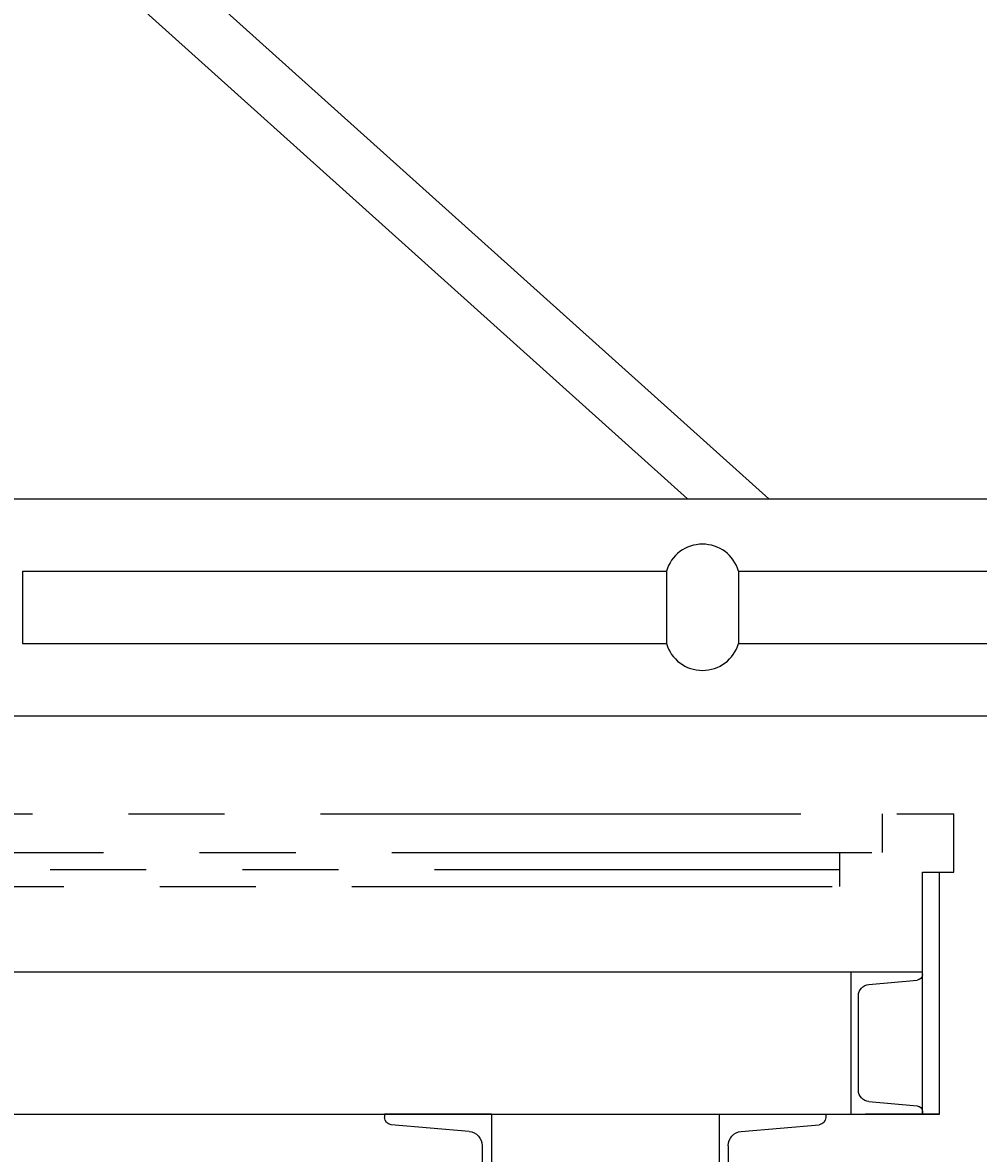
# Model space of a CAD drawing. Extents: x -81389 to 2711, y 2859 to 66740.
# Drawn here: x -32874 to -32202, y 22719 to 23514 of the extents above; entities that cross this region are included whole.
import ezdxf

# ---------------------------------------------------------------- set-up
doc = ezdxf.new("R2010")
doc.units = 0
doc.header["$LTSCALE"] = 135
doc.header["$MEASUREMENT"] = 0
doc.header["$PDMODE"] = 35
doc.header["$PDSIZE"] = 3
doc.linetypes.add('PHANTOM', pattern=[5, 2.5, -0.5, 0.5, -0.5, 0.5, -0.5])
doc.layers.get('0').update_dxf_attribs({"linetype": 'CONTINUOUS'})
doc.layers.get('Defpoints').update_dxf_attribs({"linetype": 'CONTINUOUS'})
for name, color, linetype in [('DIM', 4, 'CONTINUOUS'), ('GRE', 3, 'CONTINUOUS'), ('LIN', 2, 'CONTINUOUS'), ('lp', 8, 'PHANTOM')]:
    doc.layers.add(name, color=color, linetype=linetype)
doc.styles.add('ROMANS', font='romans.shx', dxfattribs={"width": 0.85})
doc.dimstyles.get("Standard").update_dxf_attribs({"dimscale": 0, "dimtxt": 3, "dimasz": 1.5, "dimexe": 1.5, "dimexo": 1.5, "dimgap": 1, "dimtad": 1, "dimdec": 4, "dimlfac": 25, "dimzin": 0, "dimdsep": 46, "dimtxsty": 'ROMANS', "dimcen": 0.09, "dimdle": 1, "dimclrd": 256, "dimclrt": 3, "dimadec": 0, "dimazin": 0, "dimtfac": 1, "dimtdec": 4, "dimtix": 1, "dimtmove": 2, "dimatfit": 3, "dimfxl": 1, "dimtolj": 1, "dimtzin": 0, "dimarcsym": 0})

# ---------------------------------------------------------------- blocks, each defined once
blk = doc.blocks.new('top-l')
at = {"layer": 'LIN'}
for p, q in [((3443, -2307.12), (1067, -2307.12)), ((1117, -2307.12), (1067, -2307.12)), ((1067, -2308.99), (1067, -2307.12)), ((1104.7, -2315.95), (1070.65, -2312.97)), ((1117, -2407.12), (1117, -2307.12)), ((1112, -2390.32), (1112, -2323.92)), ((1104.7, -2398.29), (1070.65, -2401.27)), ((1067, -2407.12), (1055, -2407.12)), ((1067, -2407.12), (1055, -2407.12)), ((1055, -2407.12), (1085, -2407.12)), ((1067, -2405.26), (1067, -2407.12)), ((1067, -2407.12), (1107, -2407.12)), ((3443, -2407.12), (1067, -2407.12)), ((1117, -2407.12), (1067, -2407.12)), ((1107, -2407.12), (1107, -2407.12)), ((1135, -2407.12), (1135, -2409.54)), ((1210, -2407.12), (1135, -2407.12)), ((1210, -2407.12), (1210, -2557.12)), ((1370, -2407.12), (1370, -2557.12)), ((1370, -2407.12), (1445, -2407.12)), ((1445, -2407.12), (1445, -2409.54)), ((1194.37, -2419.32), (1139.56, -2414.52)), ((1385.63, -2419.32), (1440.44, -2414.52)), ((1203.5, -2429.28), (1203.5, -2534.96)), ((1376.5, -2429.28), (1376.5, -2534.96))]:
    blk.add_line(p, q, dxfattribs=at)
for centre, radius, start, end in [((1071, -2308.99), 4, 180, 265), ((1104, -2323.92), 8, 0, 85), ((1104, -2390.32), 8, 275, 0), ((1071, -2405.26), 4, 95, 180), ((1140, -2409.54), 5, 180, 265), ((1440, -2409.54), 5, 275, 0), ((1193.5, -2429.28), 10, 0, 85), ((1386.5, -2429.28), 10, 95, 180)]:
    blk.add_arc(centre, radius, start, end, dxfattribs=at)
at = {"layer": 'lp'}
for p, q in [((3515, -2196.12), (1045, -2196.12)), ((1045, -2237.12), (1045, -2196.12)), ((1095, -2223.12), (1095, -2196.12)), ((3465, -2223.12), (1095, -2223.12)), ((1125, -2247.12), (1125, -2223.12)), ((1067, -2237.12), (1045, -2237.12)), ((1055, -2407.12), (1055, -2237.12)), ((1067, -2407.12), (1067, -2237.12)), ((3435, -2235.12), (1125, -2235.12)), ((3493, -2247.12), (1067, -2247.12))]:
    blk.add_line(p, q, dxfattribs=at)
blk = doc.blocks.new('GT')
at = {"layer": 'DIM'}
for p, q in [((11781.13, 272.29), (11129.79, 857.7)), ((11724.13, 272.29), (11129.79, 806.48)), ((11205.99, 272.29), (12053.78, 272.29)), ((11256.79, 221.49), (11256.79, 170.69)), ((11256.79, 221.49), (11709.21, 221.49)), ((11709.21, 221.49), (11709.21, 170.69)), ((11760.01, 221.49), (12053.78, 221.49)), ((11760.01, 221.49), (11760.01, 170.69)), ((11256.79, 170.69), (11709.21, 170.69)), ((11760.01, 170.69), (12053.78, 170.69)), ((11034.32, 119.89), (12053.78, 119.89))]:
    blk.add_line(p, q, dxfattribs=at)
for centre, start, end in [((11734.61, 213.96), 16.50355, 163.49645), ((11734.61, 178.21), 196.50355, 343.49645)]:
    blk.add_arc(centre, 26.49, start, end, dxfattribs=at)
blk = doc.blocks.new('so-section')
at = {"layer": 'GRE', "xscale": 0.01000000000021828, "yscale": 0.01000000000021828, "zscale": 0.01000000000021828}
blk.add_blockref('GT', (3026.7863, 3851.4408), dxfattribs=at)
blk = doc.blocks.new('*D45')
at = {"layer": 'Defpoints', "color": 0, "transparency": 16777216}
for p in [(-32219.54, 23757.87), (-32174.54, 22957.87), (-30922.4, 22957.87)]:
    blk.add_point(p, dxfattribs=at)
at = {"layer": 'GRE', "color": 4, "lineweight": -2, "transparency": 16777216}
for p, q in [((-32218.04, 23757.87), (-30920.9, 23757.87)), ((-30922.4, 23755.37), (-30922.4, 22960.37)), ((-32173.04, 22957.87), (-30920.9, 22957.87))]:
    blk.add_line(p, q, dxfattribs=at)
at = {"layer": 'GRE', "color": 4, "transparency": 16777216}
for points in [[(-30922.82, 23755.37), (-30921.98, 23755.37), (-30922.4, 23757.87)], [(-30922.82, 22960.37), (-30921.98, 22960.37), (-30922.4, 22957.87)]]:
    blk.add_solid(points, dxfattribs=at)
at = {"layer": 'GRE', "color": 4, "transparency": 16777216, "insert": (-30924.7, 23357.87), "char_height": 3, "attachment_point": 5, "rotation": 90, "style": 'ROMANS'}
blk.add_mtext('\\A1;80000', dxfattribs=at)

msp = doc.modelspace()

# ---------------------------------------------------------------- block references
at = {"xscale": -1}
msp.add_blockref('top-l', (-31174.5418134, 25153.9890684), dxfattribs=at)
at = {"layer": 'GRE', "color": 61, "xscale": 100, "yscale": 100, "zscale": 100}
msp.add_blockref('so-section', (-346809.3899478, -362237.0133779), dxfattribs=at)

# ---------------------------------------------------------------- dimensions: what is measured, and where the dimension line sits
at = {"layer": 'GRE', "color": 61}
dim = msp.add_linear_dim(base=(-30922.3991118485, 22957.8671246131), p1=(-32219.5418143521, 23757.8671246131), p2=(-32174.5418133626, 22957.8671246131), angle=90, dimstyle='Standard', override={"dimscale": 1, "dimasz": 2.5, "dimgap": 0.8, "dimlfac": 100, "dimzin": 12, "dimclrd": 4, "dimclre": 4, "dimclrt": 4}, dxfattribs=at)
dim.commit()
dim.dimension.update_dxf_attribs({"geometry": '*D45', "text_midpoint": (-30924.6991118485, 23357.8671246131)})

doc.saveas('drawing.dxf')
